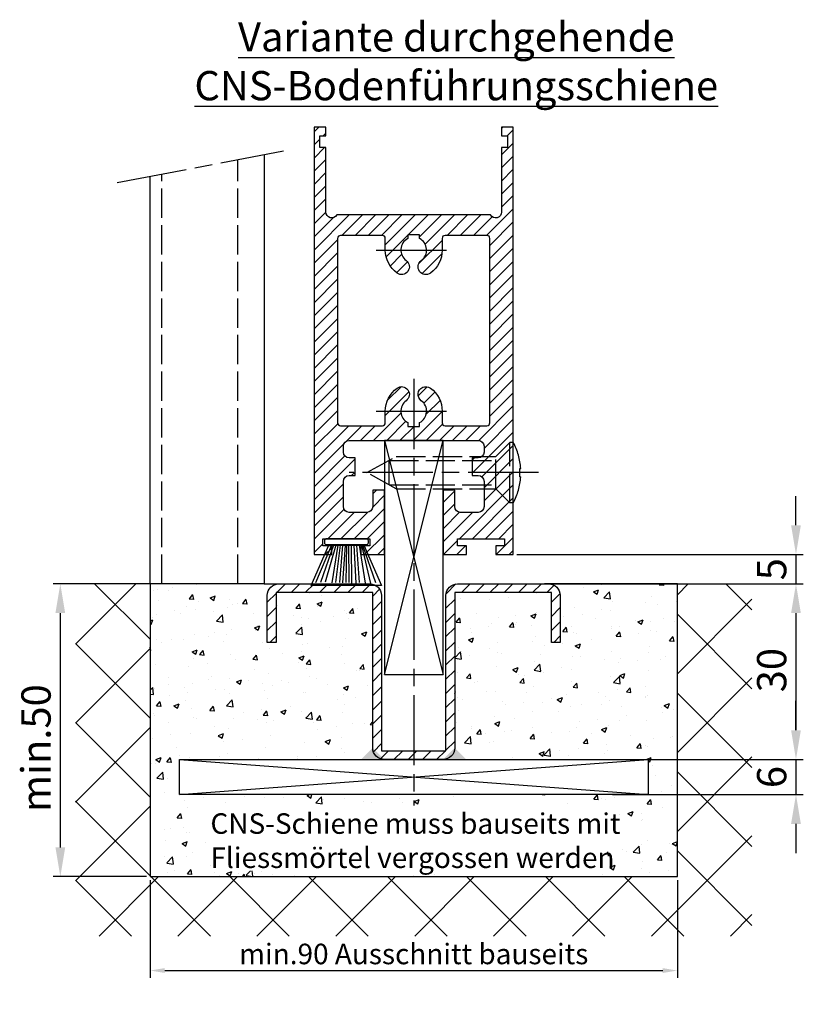
# Model space of a CAD drawing. Units: millimetres. Extents: x 154 to 7846, y -112 to 5380.
# Drawn here: x 5097 to 5231, y 1127 to 1295 of the extents above; entities that cross this region are included whole.
import ezdxf

# ---------------------------------------------------------------- set-up
doc = ezdxf.new("R2010")
doc.units = ezdxf.units.MM
doc.linetypes.add('CENTERLINE', pattern=[30, 12, -1.5, 3, -1.5, 12])
doc.linetypes.add('GEN3', pattern=[6.25, 5, -1.25])
doc.layers.add('Ansichtsfenster', color=3, linetype='Continuous', plot=False)
for name, color, linetype in [('Block', 3, 'Continuous'), ('centerline-Mittellinie', 4, 'CENTERLINE'), ('dimension-Bemassung', 2, 'Continuous'), ('hatching-Schraffur', 5, 'Continuous'), ('helpline-Hilslinie', 1, 'Continuous'), ('hiddenline-hinterliegendelinie', 6, 'GEN3'), ('outline-Körperkante', 7, 'Continuous'), ('Schrift_Deutsch', 1, 'Continuous')]:
    doc.layers.add(name, color=color, linetype=linetype)
doc.styles.get("Standard").update_dxf_attribs({"font": 'ARIAL.TTF'})
doc.dimstyles.new('ISO-25', dxfattribs={"dimtxt": 2.5, "dimasz": 2.5, "dimexe": 1.25, "dimexo": 0.625, "dimtad": 1, "dimtxsty": 'Standard', "dimcen": 2.5, "dimadec": 0, "dimazin": 0, "dimtfac": 1, "dimtmove": 0, "dimatfit": 3, "dimfxl": 1, "dimarcsym": 0})
doc.dimstyles.new('ISO-5.0', dxfattribs={"dimtxt": 5, "dimasz": 5, "dimexe": 1.25, "dimexo": 0.625, "dimgap": 1, "dimtad": 1, "dimdec": 3, "dimtxsty": 'Standard', "dimcen": 2.5, "dimclrd": 256, "dimclre": 256, "dimadec": 0, "dimazin": 0, "dimtfac": 1, "dimtdec": 3, "dimtmove": 0, "dimatfit": 3, "dimfxl": 1, "dimlwd": -1, "dimlwe": -1, "dimarcsym": 0})

# ---------------------------------------------------------------- blocks, each defined once
blk = doc.blocks.new('Seitenriss_Bodenführung_durchgehend')
at = {"layer": 'hatching-Schraffur'}
h = blk.add_hatch(dxfattribs=at)
h.set_pattern_fill('LINE', color=256, scale=0.5400000000000001, angle=45, style=0)
h.set_pattern_definition([(45, (-755.6214709272664, 964.7031132765347), (-1.212334576344335, 1.212334576344335), [])])
h.paths.add_polyline_path([(217.9438197458104, 156.5790781987366), (212.3328303886661, 156.5790781987367), (212.3328294238137, 155.0790781987367), (217.4438197458104, 155.0790781987366, 0.4142135623730895), (219.4438197458104, 157.0790781987366), (219.4438197458104, 183.5790781987357), (235.9438197458102, 183.5790781987366), (235.9438197458104, 175.0790781987366), (237.4438197458104, 175.0790781987365), (237.4438197458104, 183.0790781987366, 0.4142135623730951), (235.4438197458104, 185.0790781987366), (219.9438197458104, 185.0790781987366, 0.4142135623730951), (217.9438197458104, 183.0790781987366)])
h.paths.add_polyline_path([(205.4438197458104, 157.0790781987366, 0.4142135623731045), (207.4438197458104, 155.0790781987366), (212.3328294238137, 155.0790781987367), (212.3328303886664, 156.5790781987365), (206.9438197458104, 156.5790781987366), (206.9438197458104, 183.0790781987361, 0.4142135623730784), (204.9438197458104, 185.0790781987361), (189.4438197458104, 185.0790781987366, 0.4142135623731155), (187.4438197458104, 183.0790781987366), (187.4438197458104, 175.0790781987365), (188.9438197458104, 175.0790781987366), (188.9438197458104, 183.5790781987365), (205.4438197458104, 183.5790781987362)])
at = {"layer": 'centerline-Mittellinie'}
for p, q in [((212.4438197458104, 220.0898770264563), (212.4438197458104, 147.2292714388253)), ((233.7238660422169, 204.0790781987364), (201.4438197458104, 204.0790781987364))]:
    blk.add_line(p, q, dxfattribs=at)
at = {"layer": 'helpline-Hilslinie'}
for p, q in [((207.4438197458104, 209.5790781987364), (217.4438197458104, 169.5790781987364)), ((207.4438197458104, 169.5790781987364), (217.4438197458104, 209.5790781987364)), ((172.4438197458104, 155.0790781987366), (252.4438197458104, 149.0790781987366)), ((172.4438197458104, 149.0790781987366), (252.4438197458104, 155.0790781987366))]:
    blk.add_line(p, q, dxfattribs=at)
at = {"layer": 'hiddenline-hinterliegendelinie'}
for p, q in [((226.4438197458104, 206.8290781987364), (228.8438197458102, 209.2290781987364)), ((228.8438197458102, 198.9290781987364), (228.8438197458102, 209.2290781987364)), ((229.4438197458104, 209.2290781987364), (228.8438197458102, 209.2290781987364)), ((229.4438197458104, 198.9290781987364), (229.4438197458104, 209.2290781987364)), ((204.4438197458104, 204.0790781987364), (209.4438197458104, 206.8290781987364)), ((208.2347288367194, 206.1640781987364), (226.4438197458104, 206.1640781987364)), ((208.2347288367194, 201.9940781987365), (208.2347288367194, 206.1640781987364)), ((209.4438197458104, 206.8290781987364), (226.4438197458104, 206.8290781987364)), ((226.4438197458104, 201.3290781987364), (226.4438197458104, 206.8290781987364)), ((209.4438197458104, 201.3290781987364), (204.4438197458104, 204.0790781987364)), ((230.5738660422168, 204.7890781987364), (230.7009284907957, 204.7890781987364)), ((230.5738660422168, 203.3690781987365), (230.5738660422168, 204.7890781987364)), ((208.2347288367194, 201.9940781987365), (226.4438197458104, 201.9940781987365)), ((230.5738660422168, 203.3690781987365), (230.7009284907957, 203.3690781987365)), ((209.4438197458104, 201.3290781987364), (226.4438197458104, 201.3290781987364)), ((226.4438197458104, 201.3290781987364), (228.8438197458102, 198.9290781987364)), ((229.4438197458104, 198.9290781987364), (228.8438197458102, 198.9290781987364))]:
    blk.add_line(p, q, dxfattribs=at)
for start, end in [(3.700754800686567, 27.91633900544178), (332.0836609945582, 356.2992451993069)]:
    blk.add_arc((219.7238660422168, 204.0790781987364), 11, start, end, dxfattribs=at)
at = {"layer": 'outline-Körperkante'}
for points in [[(207.4438197458104, 169.5790781987364), (217.4438197458104, 169.5790781987364), (217.4438197458104, 209.5790781987364), (207.4438197458104, 209.5790781987364)], [(172.4438197458104, 155.0790781987366), (252.4438197458104, 155.0790781987366), (252.4438197458104, 149.0790781987366), (172.4438197458104, 149.0790781987366)]]:
    blk.add_lwpolyline(points, close=True, dxfattribs=at)
blk.add_lwpolyline([(235.9438197458104, 175.0790781987366), (235.9438197458104, 183.5790781987366), (219.4438197458104, 183.5790781987357), (219.4438197458104, 157.0790781987366, -0.4142135623730894), (217.4438197458104, 155.0790781987366), (207.4438197458104, 155.0790781987366, -0.4142135623731046), (205.4438197458104, 157.0790781987366), (205.4438197458104, 183.5790781987362), (188.9438197458104, 183.5790781987366), (188.9438197458104, 175.0790781987366), (187.4438197458104, 175.0790781987366), (187.4438197458104, 183.0790781987366, -0.414213562373099), (189.4438197458104, 185.0790781987366), (204.9438197458104, 185.0790781987361, -0.4142135623730951), (206.9438197458104, 183.0790781987361), (206.9438197458104, 156.5790781987366), (217.9438197458104, 156.5790781987366), (217.9438197458104, 183.0790781987366, -0.4142135623730951), (219.9438197458104, 185.0790781987366), (235.4438197458104, 185.0790781987366, -0.4142135623730951), (237.4438197458104, 183.0790781987366), (237.4438197458104, 175.0790781987366)], format="xyb", close=True, dxfattribs=at)
for points in [[(207.4438197458104, 155.0790781987367), (203.4438197458104, 155.0790781987366), (205.4438197458104, 157.0790781987367)], [(217.4438197458104, 155.0790781987367), (221.4438197458104, 155.0790781987366), (219.4438197458104, 157.0790781987367)]]:
    blk.add_solid(points, dxfattribs=at)
blk = doc.blocks.new('*D82')
at = {"layer": 'Defpoints', "color": 0, "transparency": 16777216}
for p in [(5119.087971467272, 1148.524759072484), (5209.087971467273, 1148.524759072484), (5209.087971467273, 1132.483165127472)]:
    blk.add_point(p, dxfattribs=at)
at = {"layer": 'Schrift_Deutsch', "color": 0, "lineweight": -2, "transparency": 16777216}
for p, q in [((5119.087971467272, 1147.899759072484), (5119.087971467272, 1131.233165127472)), ((5209.087971467273, 1147.899759072484), (5209.087971467273, 1131.233165127472)), ((5121.587971467272, 1132.483165127472), (5206.587971467271, 1132.483165127472))]:
    blk.add_line(p, q, dxfattribs=at)
at = {"layer": 'Schrift_Deutsch', "color": 0, "transparency": 16777216}
for points in [[(5121.587971467272, 1132.899831794139), (5121.587971467272, 1132.066498460805), (5119.087971467272, 1132.483165127472)], [(5206.587971467271, 1132.899831794139), (5206.587971467271, 1132.066498460805), (5209.087971467273, 1132.483165127472)]]:
    blk.add_solid(points, dxfattribs=at)
at = {"layer": 'Schrift_Deutsch', "color": 0, "transparency": 16777216, "insert": (5164.087971467272, 1134.858165127472), "char_height": 3.5, "attachment_point": 5}
blk.add_mtext('min.90 Ausschnitt bauseits', dxfattribs=at)
blk = doc.blocks.new('*D85')
at = {"layer": 'Defpoints', "color": 0, "transparency": 16777216}
for p in [(5119.087971467272, 1198.524759072484), (5103.766005404092, 1148.524759072484), (5119.087971467272, 1148.524759072484)]:
    blk.add_point(p, dxfattribs=at)
at = {"layer": 'dimension-Bemassung', "transparency": 16777216}
for p, q in [((5118.462971467272, 1198.524759072484), (5102.516005404091, 1198.524759072484)), ((5103.766005404092, 1193.524759072484), (5103.766005404092, 1153.524759072484)), ((5118.462971467272, 1148.524759072484), (5102.516005404091, 1148.524759072484))]:
    blk.add_line(p, q, dxfattribs=at)
for points in [[(5102.932672070759, 1193.524759072484), (5104.599338737425, 1193.524759072484), (5103.766005404092, 1198.524759072484)], [(5102.932672070759, 1153.524759072484), (5104.599338737425, 1153.524759072484), (5103.766005404092, 1148.524759072484)]]:
    blk.add_solid(points, dxfattribs=at)
at = {"layer": 'dimension-Bemassung', "color": 0, "transparency": 16777216, "insert": (5100.266005404091, 1170.465728229335), "char_height": 5, "attachment_point": 5, "rotation": 90}
blk.add_mtext('min.50', dxfattribs=at)
blk = doc.blocks.new('Seitenriss_Türschuh')
at = {"layer": 'hatching-Schraffur'}
h = blk.add_hatch(dxfattribs=at)
h.set_pattern_fill('LINE', color=256, scale=0.5, angle=45, style=0)
h.set_pattern_definition([(45, (-260.1302474895663, -337.3312607704851), (-1.122532015133643, 1.122532015133644), [])])
edge = h.paths.add_edge_path(flags=16)
edge.add_line((-12.50000000000005, 27), (-5.34999999999999, 26.99999999999989))
edge.add_arc((-5.349999999999983, 27.49999999999988), 0.4999999999999929, 269.9999999999992, 360.0000000000008)
edge.add_line((-4.84999999999999, 27.49999999999989), (-4.850000000000047, 29.5))
edge.add_arc((-5.46e-14, 29.50000000000006), 4.849999999999992, 126.00000000000091, 180.0000000000007, ccw=False)
edge.add_arc((-2.071943014331084, 32.35178490517168), 1.325000000000007, -54, 125.9999999999996, ccw=False)
edge.add_arc((3.3e-15, 29.49999999999999), 2.200000000000057, 126.0000000000025, 242.9643082105868)
edge.add_line((-1.000000000000053, 27.54040820577342), (-1.000000000000053, 26.89999999999998))
edge.add_line((-1.000000000000053, 26.89999999999998), (0.9999999999999467, 26.89999999999998))
edge.add_line((0.9999999999999467, 26.89999999999998), (0.9999999999999467, 27.54040820577336))
edge.add_arc((2.2e-15, 29.49999999999998), 2.200000000000045, 297.03569178941, 414.0000000000007)
edge.add_arc((2.071943014330944, 32.35178490517171), 1.324999999999971, 54.00000000000051, 234.0000000000005, ccw=False)
edge.add_arc((-4.66e-14, 29.49999999999999), 4.850000000000014, 2.2737367544323206e-13, 54.00000000000023, ccw=False)
edge.add_line((4.849999999999969, 29.5), (4.849999999999969, 27.50000000000011))
edge.add_arc((5.349999999999975, 27.50000000000012), 0.5000000000000063, 180.0000000000008, 269.9999999999993)
edge.add_line((5.349999999999969, 27.00000000000012), (12.49999999999994, 26.99999999999989))
edge.add_arc((12.49999999999995, 27.49999999999988), 0.4999999999999929, 269.9999999999994, 360.0000000000008)
edge.add_line((12.99999999999994, 27.49999999999989), (12.99999999999994, 59.00000000000005))
edge.add_arc((12.49999999999994, 59.00000000000005), 0.5, 0, 90)
edge.add_line((12.49999999999994, 59.50000000000006), (5.349999999999969, 59.5))
edge.add_arc((5.349999999999969, 59), 0.5, 90, 180)
edge.add_line((4.849999999999969, 59), (4.849999999999969, 57))
edge.add_arc((-4.66e-14, 57.00000000000001), 4.850000000000015, 305.99999999999983, 359.99999999999983, ccw=False)
edge.add_arc((2.071943014330944, 54.14821509482829), 1.324999999999971, 125.99999999999949, 305.9999999999995, ccw=False)
edge.add_arc((4.7e-15, 56.99999999999999), 2.200000000000018, 305.9999999999996, 422.9643082105897)
edge.add_line((0.9999999999999467, 58.95959179422658), (0.9999999999999467, 59.60000000000002))
edge.add_line((0.9999999999999467, 59.60000000000002), (-1.000000000000053, 59.60000000000002))
edge.add_line((-1.000000000000053, 59.60000000000002), (-1.000000000000053, 58.95959179422653))
edge.add_arc((-5.48e-14, 56.99999999999999), 2.199999999999997, 117.0356917894123, 233.9999999999984)
edge.add_arc((-2.071943014331113, 54.14821509482829), 1.325000000000053, -125.99999999999972, 53.99999999999977, ccw=False)
edge.add_arc((-2.58e-14, 56.99999999999985), 4.85000000000002, 179.9999999999984, 233.9999999999981, ccw=False)
edge.add_line((-4.850000000000047, 57), (-4.849999999999962, 59))
edge.add_arc((-5.349999999999953, 59.00000000000001), 0.4999999999999912, 359.9999999999992, 450.000000000001)
edge.add_line((-5.349999999999962, 59.5), (-12.5, 59.49999999999988))
edge.add_arc((-12.49999999999999, 58.99999999999988), 0.5, 90.00000000000018, 180)
edge.add_line((-13, 58.99999999999988), (-13.00000000000005, 27.5))
edge.add_arc((-12.50000000000005, 27.5), 0.5000000000000036, 180.0000000000004, 269.9999999999996)
edge = h.paths.add_edge_path()
edge.add_line((16.99999999999995, 5), (16.99999999999995, 78))
edge.add_line((16.99999999999995, 78), (14.99999999999994, 78))
edge.add_line((14.99999999999994, 78), (14.99999999999994, 76.5))
edge.add_line((14.99999999999994, 76.5), (15.99999999999995, 76.5))
edge.add_line((15.99999999999995, 76.5), (15.99999999999995, 74.5))
edge.add_line((15.99999999999995, 74.5), (14.99999999999994, 74.5))
edge.add_line((14.99999999999994, 74.5), (14.99999999999994, 63.5))
edge.add_arc((13.99999999999995, 63.5), 0.9999999999999911, -149.9999999999996, 0, ccw=False)
edge.add_line((13.13397459621552, 63), (-13.1339745962156, 63))
edge.add_arc((-14.00000000000005, 63.5), 1.000000000000005, 180, 330.00000000000017, ccw=False)
edge.add_line((-15.00000000000005, 63.5), (-15.00000000000005, 74.5))
edge.add_line((-15.00000000000005, 74.5), (-16.00000000000005, 74.5))
edge.add_line((-16.00000000000005, 74.5), (-16.00000000000005, 76.5))
edge.add_line((-16.00000000000005, 76.5), (-15.00000000000005, 76.5))
edge.add_line((-15.00000000000005, 76.5), (-15.00000000000005, 78))
edge.add_line((-15.00000000000005, 78), (-17.00000000000005, 78))
edge.add_line((-17.00000000000005, 78), (-17.00000000000005, 5))
edge.add_line((-17.00000000000005, 5), (-14.00000000000005, 5))
edge.add_line((-14.00000000000005, 5), (-14.00000000000005, 6.5))
edge.add_line((-14.00000000000005, 6.5), (-15.50000000000005, 6.5))
edge.add_line((-15.50000000000005, 6.5), (-15.50000000000005, 7.699999999999988))
edge.add_line((-15.50000000000005, 7.699999999999988), (-7.500000000000053, 7.699999999999988))
edge.add_line((-7.500000000000053, 7.699999999999988), (-7.500000000000053, 6.5))
edge.add_line((-7.500000000000053, 6.5), (-9.000000000000053, 6.5))
edge.add_line((-9.000000000000053, 6.5), (-9.000000000000053, 5))
edge.add_line((-9.000000000000053, 5), (-5.000000000000053, 5))
edge.add_line((-5.000000000000053, 5), (-5.000000000000053, 16))
edge.add_line((-5.000000000000053, 16), (-7.000000000000053, 16))
edge.add_line((-7.000000000000053, 16), (-7.000000000000053, 13.19999999999999))
edge.add_arc((-8.000000000000053, 13.19999999999999), 1, -90, 0, ccw=False)
edge.add_line((-8.000000000000053, 12.19999999999999), (-11.00000000000005, 12.19999999999999))
edge.add_arc((-11.00000000000005, 13.19999999999999), 1, 180, 270, ccw=False)
edge.add_line((-12.00000000000005, 13.19999999999999), (-12.00000000000005, 17.5))
edge.add_arc((-11.00000000000005, 17.5), 1, 90, 180, ccw=False)
edge.add_line((-11.00000000000005, 18.5), (-10.00000000000005, 18.5))
edge.add_line((-10.00000000000005, 18.5), (-10.00000000000005, 21.5))
edge.add_line((-10.00000000000005, 21.5), (-11.00000000000005, 21.49999999999995))
edge.add_arc((-11.00000000000005, 22.49999999999994), 1, 180, 270, ccw=False)
edge.add_line((-12.00000000000005, 22.49999999999994), (-12.00000000000005, 23.5))
edge.add_arc((-11.00000000000005, 23.5), 1, 90, 180, ccw=False)
edge.add_line((-11.00000000000005, 24.5), (10.99999999999994, 24.5))
edge.add_arc((10.99999999999995, 23.50000000000001), 0.9999999999999928, -3.979039320256561e-13, 90.00000000000051, ccw=False)
edge.add_line((11.99999999999994, 23.5), (11.99999999999994, 22.5))
edge.add_arc((10.99999999999993, 22.50000000000001), 1.000000000000014, 270.0000000000008, 359.9999999999992, ccw=False)
edge.add_line((10.99999999999994, 21.5), (9.999999999999947, 21.5))
edge.add_line((9.999999999999947, 21.5), (9.999999999999947, 18.5))
edge.add_line((9.999999999999947, 18.5), (10.99999999999994, 18.5))
edge.add_arc((10.99999999999994, 17.5), 1, 0, 90, ccw=False)
edge.add_line((11.99999999999994, 17.5), (11.99999999999994, 13.19999999999999))
edge.add_arc((10.99999999999994, 13.19999999999999), 1, -90, 0, ccw=False)
edge.add_line((10.99999999999994, 12.19999999999999), (7.999999999999946, 12.19999999999999))
edge.add_arc((7.999999999999946, 13.19999999999999), 1, 180, 270, ccw=False)
edge.add_line((6.999999999999946, 13.19999999999999), (6.999999999999946, 16))
edge.add_line((6.999999999999946, 16), (4.999999999999946, 16))
edge.add_line((4.999999999999946, 16), (4.999999999999946, 5))
edge.add_line((4.999999999999946, 5), (8.999999999999947, 5))
edge.add_line((8.999999999999947, 5), (8.999999999999947, 6.5))
edge.add_line((8.999999999999947, 6.5), (7.499999999999946, 6.5))
edge.add_line((7.499999999999946, 6.5), (7.499999999999946, 7.699999999999988))
edge.add_line((7.499999999999946, 7.699999999999988), (15.49999999999994, 7.699999999999988))
edge.add_line((15.49999999999994, 7.699999999999988), (15.49999999999994, 6.5))
edge.add_line((15.49999999999994, 6.5), (13.99999999999995, 6.5))
edge.add_line((13.99999999999995, 6.5), (13.99999999999995, 5))
edge.add_line((13.99999999999995, 5), (16.99999999999995, 5))
at = {"layer": 'centerline-Mittellinie'}
for p, q in [((-6.3965499199827, 57), (6.396549919982707, 57)), ((-6.3965499199827, 29.5), (6.396549919982707, 29.5))]:
    blk.add_line(p, q, dxfattribs=at)
at = {"layer": 'outline-Körperkante'}
for points in [[(16.99999999999995, 5), (16.99999999999995, 78), (14.99999999999994, 78), (14.99999999999994, 76.5), (15.99999999999995, 76.5), (15.99999999999995, 74.5), (14.99999999999994, 74.5), (14.99999999999994, 63.5, -0.7673269879789567), (13.13397459621552, 63), (-13.1339745962156, 63, -0.7673269879789623), (-15.00000000000005, 63.5), (-15.00000000000005, 74.5), (-16.00000000000005, 74.5), (-16.00000000000005, 76.5), (-15.00000000000005, 76.5), (-15.00000000000005, 78), (-17.00000000000005, 78), (-17.00000000000005, 5), (-14.00000000000005, 5), (-14.00000000000005, 6.5), (-15.50000000000005, 6.5), (-15.50000000000005, 7.699999999999988), (-7.500000000000053, 7.699999999999988), (-7.500000000000053, 6.5), (-9.000000000000053, 6.5), (-9.000000000000053, 5), (-5.000000000000053, 5), (-5.000000000000053, 16), (-7.000000000000053, 16), (-7.000000000000053, 13.19999999999999, -0.4142135623730951), (-8.000000000000053, 12.19999999999999), (-11.00000000000005, 12.19999999999999, -0.4142135623730951), (-12.00000000000005, 13.19999999999999), (-12.00000000000005, 17.5, -0.4142135623730951), (-11.00000000000005, 18.5), (-10.00000000000005, 18.5), (-10.00000000000005, 21.5), (-11.00000000000005, 21.49999999999995, -0.4142135623730951), (-12.00000000000005, 22.49999999999994), (-12.00000000000005, 23.5, -0.4142135623730951), (-11.00000000000005, 24.5), (10.99999999999994, 24.5, -0.4142135623731005), (11.99999999999994, 23.5), (11.99999999999994, 22.5, -0.4142135623730868), (10.99999999999994, 21.5), (9.999999999999947, 21.5), (9.999999999999947, 18.5), (10.99999999999994, 18.5, -0.4142135623730951), (11.99999999999994, 17.5), (11.99999999999994, 13.19999999999999, -0.4142135623730951), (10.99999999999994, 12.19999999999999), (7.999999999999946, 12.19999999999999, -0.4142135623730951), (6.999999999999946, 13.19999999999999), (6.999999999999946, 16), (4.999999999999946, 16), (4.999999999999946, 5), (8.999999999999947, 5), (8.999999999999947, 6.5), (7.499999999999946, 6.5), (7.499999999999946, 7.699999999999988), (15.49999999999994, 7.699999999999988), (15.49999999999994, 6.5), (13.99999999999995, 6.5), (13.99999999999995, 5)], [(-12.50000000000005, 27), (-5.34999999999999, 26.99999999999989, 0.4142135623731031), (-4.84999999999999, 27.49999999999989), (-4.850000000000047, 29.5, -0.240078759080115), (-2.850758473618608, 33.4237324227185, -0.9999999999999952), (-1.29312755504355, 31.27983738762487, 0.5598223483728821), (-1.000000000000053, 27.54040820577342), (-1.000000000000053, 26.89999999999998), (0.9999999999999467, 26.89999999999998), (0.9999999999999467, 27.54040820577336, 0.5598223483729196), (1.293127555043444, 31.27983738762492, -0.9999999999999998), (2.850758473618444, 33.4237324227185, -0.2400787590801161), (4.849999999999969, 29.5), (4.849999999999969, 27.50000000000011, 0.4142135623730875), (5.349999999999969, 27.00000000000012), (12.49999999999994, 26.99999999999989, 0.4142135623731005), (12.99999999999994, 27.49999999999989), (12.99999999999994, 59.00000000000005, 0.4142135623730951), (12.49999999999994, 59.50000000000006), (5.349999999999969, 59.5, 0.4142135623730951), (4.849999999999969, 59), (4.849999999999969, 57, -0.240078759080116), (2.850758473618444, 53.0762675772815, -1), (1.293127555043444, 55.22016261237507, 0.5598223483729158), (0.9999999999999467, 58.95959179422658), (0.9999999999999467, 59.60000000000002), (-1.000000000000053, 59.60000000000002), (-1.000000000000053, 58.95959179422653, 0.5598223483728925), (-1.29312755504355, 55.22016261237514, -0.9999999999999952), (-2.850758473618665, 53.07626757728144, -0.2400787590801149), (-4.850000000000047, 57), (-4.849999999999962, 59, 0.4142135623731054), (-5.349999999999962, 59.5), (-12.5, 59.49999999999988, 0.4142135623730921), (-13, 58.99999999999988), (-13.00000000000005, 27.5, 0.4142135623730906)]]:
    blk.add_lwpolyline(points, format="xyb", close=True, dxfattribs=at)
blk = doc.blocks.new('*D86')
at = {"layer": 'Defpoints', "color": 0, "transparency": 16777216}
for p in [(5181.087971467272, 1203.524759072484), (5187.087971467271, 1198.524759072484), (5229.336747395018, 1198.524759072484)]:
    blk.add_point(p, dxfattribs=at)
at = {"layer": 'dimension-Bemassung', "transparency": 16777216}
for p, q in [((5229.336747395018, 1208.524759072484), (5229.336747395018, 1213.524759072484)), ((5181.712971467272, 1203.524759072484), (5230.586747395019, 1203.524759072484)), ((5229.336747395018, 1203.524759072484), (5229.336747395018, 1198.524759072484)), ((5187.712971467272, 1198.524759072484), (5230.586747395019, 1198.524759072484)), ((5229.336747395018, 1193.524759072484), (5229.336747395018, 1188.524759072484))]:
    blk.add_line(p, q, dxfattribs=at)
for points in [[(5228.503414061686, 1208.524759072484), (5230.170080728352, 1208.524759072484), (5229.336747395018, 1203.524759072484)], [(5228.503414061686, 1193.524759072484), (5230.170080728352, 1193.524759072484), (5229.336747395018, 1198.524759072484)]]:
    blk.add_solid(points, dxfattribs=at)
at = {"layer": 'dimension-Bemassung', "color": 0, "transparency": 16777216, "insert": (5225.836747395018, 1201.024759072485), "char_height": 5, "attachment_point": 5, "rotation": 90}
blk.add_mtext('5', dxfattribs=at)
blk = doc.blocks.new('*D87')
at = {"layer": 'Defpoints', "color": 0, "transparency": 16777216}
for p in [(5197.380222393253, 1168.524759072483), (5197.380222393253, 1162.524759072483), (5229.336747395018, 1162.524759072483)]:
    blk.add_point(p, dxfattribs=at)
at = {"layer": 'dimension-Bemassung', "transparency": 16777216}
for p, q in [((5229.336747395018, 1173.524759072483), (5229.336747395018, 1178.524759072483)), ((5198.005222393252, 1168.524759072483), (5230.586747395019, 1168.524759072483)), ((5229.336747395018, 1168.524759072483), (5229.336747395018, 1162.524759072483)), ((5198.005222393252, 1162.524759072483), (5230.586747395019, 1162.524759072483)), ((5229.336747395018, 1157.524759072483), (5229.336747395018, 1152.524759072483))]:
    blk.add_line(p, q, dxfattribs=at)
for points in [[(5228.503414061686, 1173.524759072483), (5230.170080728352, 1173.524759072483), (5229.336747395018, 1168.524759072483)], [(5228.503414061686, 1157.524759072483), (5230.170080728352, 1157.524759072483), (5229.336747395018, 1162.524759072483)]]:
    blk.add_solid(points, dxfattribs=at)
at = {"layer": 'dimension-Bemassung', "color": 0, "transparency": 16777216, "insert": (5225.836747395018, 1165.524759072484), "char_height": 5, "attachment_point": 5, "rotation": 90}
blk.add_mtext('6', dxfattribs=at)
blk = doc.blocks.new('*D88')
at = {"layer": 'Defpoints', "color": 0, "transparency": 16777216}
for p in [(5180.519943640161, 1198.524759072484), (5204.087971467268, 1168.524759072484), (5229.336747395041, 1168.524759072484)]:
    blk.add_point(p, dxfattribs=at)
at = {"layer": 'dimension-Bemassung', "transparency": 16777216}
for p, q in [((5181.144943640162, 1198.524759072484), (5230.586747395042, 1198.524759072484)), ((5229.336747395041, 1193.524759072484), (5229.336747395041, 1173.524759072484)), ((5204.712971467269, 1168.524759072484), (5230.586747395042, 1168.524759072484))]:
    blk.add_line(p, q, dxfattribs=at)
for points in [[(5228.503414061709, 1193.524759072484), (5230.170080728375, 1193.524759072484), (5229.336747395041, 1198.524759072484)], [(5228.503414061709, 1173.524759072484), (5230.170080728375, 1173.524759072484), (5229.336747395041, 1168.524759072484)]]:
    blk.add_solid(points, dxfattribs=at)
at = {"layer": 'dimension-Bemassung', "color": 0, "transparency": 16777216, "insert": (5225.836747395042, 1183.78391437365), "char_height": 5, "attachment_point": 5, "rotation": 90}
blk.add_mtext('30', dxfattribs=at)
blk = doc.blocks.new('Bürste')
at = {"layer": 'hatching-Schraffur'}
for p, q in [((-2.064304100818844, -1.074771044780732), (-4.757905451990951, -7.548768791028009)), ((-1.717983885944817, -1.074771044780732), (-3.949825190670822, -7.471774980270424)), ((-1.333183487160908, -1.074771044780732), (-3.103264745440811, -7.433279179791156)), ((-0.9483838085345714, -1.074771044780739), (-2.006584185032807, -7.548768791028011)), ((-0.5635834097506623, -1.074771044780732), (-1.352423939194637, -7.471774980270425)), ((-0.1403028270568705, -1.074771044780732), (-0.6982636933565805, -7.491023432959878)), ((0.2829770354793489, -1.074771044780732), (-0.1595432790905993, -7.510271885649332)), ((0.5000000000000007, -1.074771044780732), (0.3791771351752682, -7.491023432959878)), ((0.8409371816213713, -1.074771044780732), (0.9178975494412493, -7.452526527581199)), ((1.302697948225159, -1.074771044780733), (1.341177411977468, -7.58726569640669)), ((1.783697726547416, -1.074771044780733), (2.130017941421442, -7.58726569640669)), ((2.226218041117363, -1.074771044780733), (2.668738355687423, -7.491023432959878)), ((2.668738355687424, -1.074771044780733), (3.707699000309389, -7.58726569640669)), ((3.053538754471333, -1.07477104478074), (4.611979361325437, -7.625762601785369)), ((3.245938953863288, -1.074771044780733), (5.439300074679407, -7.491023432959879))]:
    blk.add_line(p, q, dxfattribs=at)
at = {"layer": 'outline-Körperkante'}
blk.add_lwpolyline([(3.5, -1.074771044780733), (6.499999999999999, -8.000000000000004), (-5.5, -7.999999999999999), (-2.499999999999999, -1.074771044780732)], close=True, dxfattribs=at)
blk.add_lwpolyline([(-3.249999999999995, -0.3499999999999992), (-3.25, -0.6499999999999991, 0.4142135623730961), (-2.900000000000001, -1), (3.899999999999995, -1.000000000000001, 0.4142135623730951), (4.249999999999997, -0.6500000000000017), (4.249999999999997, -0.3500000000000016, 0.4142135623730951), (3.899999999999995, -1.8e-15), (-2.899999999999995, -1e-16, 0.4142135623730943)], format="xyb", close=True, dxfattribs=at)
blk = doc.blocks.new('Seitenriss_CNS-Bodenführungsschiene')
at = {"layer": 'hatching-Schraffur'}
h = blk.add_hatch(dxfattribs=at)
h.set_pattern_fill('ANSI37', color=256, scale=3, style=0)
h.set_pattern_definition([(45, (-227.870867388483, -64.485597704351), (-6.735192090801863, 6.735192090801865), []), (135, (-227.870867388483, -64.485597704351), (-6.735192090801865, -6.735192090801863), [])])
h.paths.add_polyline_path([(-61.99999999999886, -4.999999999999573), (-61.99999999999886, -54.99999999999932), (28.00000000000114, -54.99999999999932), (28.00000000000114, -4.999999999999573), (40.73979000793338, -4.999999999999573), (40.73979000793338, -65.16900189109569), (-74.7397900079311, -65.16900189109569), (-74.7397900079311, -4.999999999999573)])
h = blk.add_hatch(dxfattribs=at)
h.set_pattern_fill('AR-CONC', color=256, scale=0.05, style=0)
h.set_pattern_definition([(50, (-1436.586093005663, -250.5989486671966), (9.1092334498002, -0.7969542769451543), [0.9525000000000002, -10.4775]), (355, (-1436.586093005663, -250.5989486671966), (-1.762141298783349, 9.552832144108997), [0.762, -8.382]), (100.451, (-1435.826993005663, -250.6653611671966), (7.347125083297962, 8.755834391014593), [0.8095, -8.9045]), (46.1842, (-1436.586093005663, -248.0589486671966), (13.5539520446065, -2.102116396636357), [1.428749999999999, -15.71625]), (96.63559999999998, (-1435.456598005663, -248.2341236671966), (11.87021172331186, 12.37127779450246), [1.21425, -13.35675]), (351.184, (-1436.586093005663, -248.0589486671966), (11.87023029069669, 12.37125589302988), [1.143, -12.573]), (21, (-1435.316093005662, -248.6939486671966), (7.580743991769164, -5.113275925838125), [0.9525000000000002, -10.4775]), (326, (-1435.316093005662, -248.6939486671966), (3.090101417382353, 9.209398306115961), [0.762, -8.382]), (71.4514, (-1434.684368005663, -249.1200536671966), (10.67082453850622, 4.096142885802872), [0.8095, -8.9045]), (37.5, (-1436.586093005663, -250.5989486671966), (0.1544301625295909, 4.227751943657655), [0, -8.2804, 0, -8.509, 0, -8.41375]), (7.499999999999999, (-1436.586093005663, -250.5989486671966), (3.340983125515287, 5.009028740905975), [0, -4.851399999999999, 0, -8.0899, 0, -3.20675]), (327.5, (-1439.418193005663, -250.5989486671966), (6.779529758343568, -0.2864371996336732), [0, -3.175, 0, -9.906, 0, -13.1445]), (317.5, (-1440.688193005662, -250.5989486671966), (7.406459069300902, 1.27132455166665), [0, -4.1275, 0, -6.5786, 0, -9.3345])])
h.paths.add_polyline_path([(28.00000000000114, -4.999999999999062), (6.000000000000227, -4.99999999999909, -0.4142135623730951), (8.000000000000227, -6.99999999999909), (8.000000000000455, -14.99999999999909), (6.5, -14.99999999999909), (6.500000000000227, -6.499999999999062), (-10, -6.499999999999971), (-9.999999999999773, -32.99999999999907, -0.4142135623730935), (-11.99999999999977, -34.99999999999909), (23.00000000000046, -34.99999999999909), (23.00000000000023, -40.99999999999911), (-16.99999999999954, -40.99999999999915), (-16.99999999999977, -42.62619417196825), (16.14462733845721, -42.62619417196825), (16.14462733845721, -54.02017231765839), (-50.08762631969921, -54.02017231765845), (-50.08762631969898, -42.62619417196822), (-16.99999999999977, -42.62619417196825), (-16.99999999999977, -40.99999999999911), (-56.99999999999954, -40.99999999999909), (-57, -34.99999999999912), (-21.99999999999977, -34.99999999999912, -0.4142135623731002), (-23.99999999999977, -32.99999999999915), (-23.99999999999955, -6.499999999999545), (-40.49999999999977, -6.499999999999118), (-40.49999999999999, -14.99999999999909), (-41.99999999999977, -14.99999999999906), (-41.99999999999977, -6.99999999999909, -0.4142135623730323), (-40.00000000000023, -4.99999999999909), (-42.49999999999864, -4.999999999999545), (-61.99999999999886, -4.999999999999289), (-61.99999999999886, -54.99999999999932), (28.00000000000114, -54.99999999999935)])
h.paths.add_polyline_path([(-44.75412647852158, -42.53372381661813), (12.45585910186764, -42.53372381661813), (12.45585910186764, -54.90905426602933), (-44.75412647852158, -54.90905426602933)], flags=25)
at = {"layer": 'centerline-Mittellinie'}
blk.add_line((-67.63409321674044, 63.53417531016816), (-39.22172747992772, 68.92407892318101), dxfattribs=at)
at = {"layer": 'hiddenline-hinterliegendelinie'}
for p, q in [((-46.99999999999841, -4.999999999999317), (-46.99999999999841, 67.44851931835)), ((-59.99999999999864, -4.999999999999317), (-59.99999999999864, 64.98238370619345))]:
    blk.add_line(p, q, dxfattribs=at)
at = {"layer": 'outline-Körperkante'}
for p, q in [((-42.49999999999864, 68.30218164563485), (-42.49999999999864, -4.999999999999317)), ((-61.99999999999886, -4.999999999999317), (-61.99999999999886, 64.60297822740017)), ((-61.99999999999886, -4.999999999999573), (-74.7397900079311, -4.999999999999573)), ((-42.49999999999864, -4.999999999999317), (-61.99999999999886, -4.999999999999317)), ((-61.99999999999886, -4.999999999999317), (-61.99999999999886, -54.99999999999932)), ((28.00000000000091, -4.99999999999909), (5.319155711856183, -4.99999999999909)), ((28.00000000000114, -4.999999999999573), (40.73979000793338, -4.999999999999573)), ((28.00000000000114, -54.99999999999932), (28.00000000000114, -4.999999999999317)), ((-61.99999999999886, -54.99999999999932), (28.00000000000114, -54.99999999999932))]:
    blk.add_line(p, q, dxfattribs=at)

msp = doc.modelspace()

# ---------------------------------------------------------------- linework, layer by layer
at = {"layer": 'outline-Körperkante'}
for p, q in [((5138.587971467272, 1198.524759072484), (5141.08797146727, 1198.524759072484)), ((5209.087971467273, 1198.524759072484), (5186.407127179127, 1198.524759072484))]:
    msp.add_line(p, q, dxfattribs=at)

# ---------------------------------------------------------------- block references
at = {"layer": 'Ansichtsfenster'}
msp.add_blockref('Bürste', (5152.098423451069, 1206.224759072485), dxfattribs=at)
at = {"layer": 'Block'}
for name, p in [('Seitenriss_Türschuh', (5164.087971467271, 1198.524759072483)), ('Seitenriss_CNS-Bodenführungsschiene', (5181.08797146727, 1203.524759072484)), ('Seitenriss_Bodenführung_durchgehend', (4951.644151721461, 1013.445680873748))]:
    msp.add_blockref(name, p, dxfattribs=at)

# ---------------------------------------------------------------- texts
at = {"layer": 'Schrift_Deutsch'}
for s, insert, char_height, attachment_point in [('{\\fArial|b0|i0|c0|p34;\\LVariante durchgehende\\PCNS-Bodenführungsschiene}', (5171.351618493804, 1287.776369031531), 5, 5), ('{\\fArial|b0|i0|c0|p34;CNS-Schiene muss bauseits mit \\PFliessmörtel vergossen werden}', (5129.391558557514, 1159.334400925856), 3.5, 1)]:
    msp.add_mtext(s, dxfattribs=dict(at, insert=insert, char_height=char_height, attachment_point=attachment_point))

# ---------------------------------------------------------------- dimensions: what is measured, and where the dimension line sits
at = {"layer": 'dimension-Bemassung'}
for base, p1, p2, picture, middle in [((5229.336747395018, 1198.524759072484), (5181.087971467272, 1203.524759072484), (5187.087971467271, 1198.524759072484), '*D86', (5229.336747395018, 1201.024759072485)), ((5229.336747395041, 1168.524759072484), (5180.519943640161, 1198.524759072484), (5204.087971467268, 1168.524759072484), '*D88', (5229.336747395041, 1183.78391437365)), ((5229.336747395018, 1162.524759072483), (5197.380222393253, 1168.524759072483), (5197.380222393253, 1162.524759072483), '*D87', (5229.336747395018, 1165.524759072484))]:
    dim = msp.add_linear_dim(base=base, p1=p1, p2=p2, angle=90, dimstyle='ISO-5.0', dxfattribs=at)
    dim.commit()
    dim.dimension.update_dxf_attribs({"geometry": picture, "text_midpoint": middle, "dimtype": 160})
dim = msp.add_linear_dim(base=(5103.766005404092, 1148.524759072484), p1=(5119.087971467272, 1198.524759072484), p2=(5119.087971467272, 1148.524759072484), angle=90, text='min.50', dimstyle='ISO-5.0', dxfattribs=at)
dim.commit()
dim.dimension.update_dxf_attribs({"geometry": '*D85', "text_midpoint": (5103.766005404092, 1170.465728229335), "dimtype": 160})
at = {"layer": 'Schrift_Deutsch'}
dim = msp.add_linear_dim(base=(5209.087971467273, 1132.483165127472), p1=(5119.087971467272, 1148.524759072484), p2=(5209.087971467273, 1148.524759072484), text='min.90 Ausschnitt bauseits', dimstyle='ISO-25', override={"dimtxt": 3.5}, dxfattribs=at)
dim.commit()
dim.dimension.update_dxf_attribs({"geometry": '*D82', "text_midpoint": (5164.087971467272, 1132.483165127472), "dimtype": 160})

doc.saveas('drawing.dxf')
